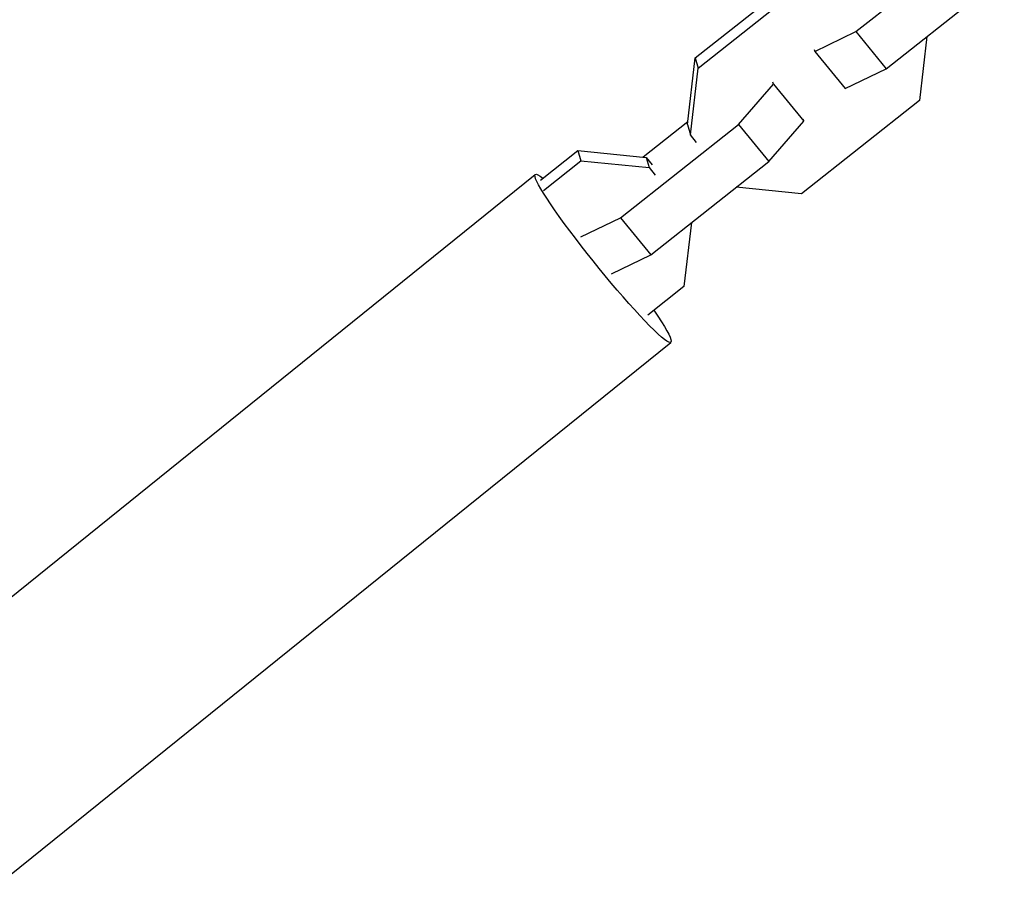
# Model space of a CAD drawing. Units: millimetres. Extents: x -11559 to 10367, y -7173 to 7456.
# Drawn here: x -1708 to -1587, y -2772 to -2664 of the extents above; entities that cross this region are included whole.
import ezdxf

# ---------------------------------------------------------------- set-up
doc = ezdxf.new("R2010")
doc.units = ezdxf.units.MM
doc.header["$LTSCALE"] = 20
doc.layers.add('2d', color=230, linetype='Continuous')

msp = doc.modelspace()

# ---------------------------------------------------------------- linework, layer by layer
at = {"layer": '2d'}
for p, q in [((-1605.04, -2665.31), (-1590.54, -2653.85)), ((-1624.77, -2668.51), (-1610.27, -2657.05)), ((-1624.41, -2669.78), (-1609.91, -2658.31)), ((-1601.32, -2669.86), (-1586.82, -2658.4)), ((-1610.07, -2667.75), (-1605.04, -2665.31)), ((-1605.04, -2665.31), (-1601.32, -2669.86)), ((-1596.32, -2665.91), (-1597.24, -2673.77)), ((-1610.15, -2667.49), (-1610.07, -2667.75)), ((-1625.73, -2676.73), (-1624.77, -2668.51)), ((-1624.77, -2668.51), (-1624.41, -2669.78)), ((-1610.07, -2667.75), (-1606.35, -2672.29)), ((-1625.37, -2677.99), (-1624.41, -2669.78)), ((-1606.35, -2672.29), (-1601.32, -2669.86)), ((-1619.46, -2676.71), (-1615.15, -2671.76)), ((-1615.15, -2671.76), (-1615.23, -2671.51)), ((-1615.15, -2671.76), (-1611.43, -2676.31)), ((-1597.24, -2673.77), (-1611.74, -2685.23)), ((-1611.43, -2676.31), (-1611.5, -2676.05)), ((-1633.96, -2688.17), (-1619.46, -2676.71)), ((-1625.69, -2676.37), (-1631.18, -2680.71)), ((-1625.73, -2676.73), (-1625.37, -2677.99)), ((-1619.46, -2676.71), (-1615.74, -2681.26)), ((-1615.74, -2681.26), (-1611.43, -2676.31)), ((-1624.61, -2678.92), (-1625.37, -2677.99)), ((-1643.79, -2683.55), (-1639.19, -2679.91)), ((-1639.19, -2679.91), (-1638.83, -2681.18)), ((-1639.19, -2679.91), (-1630.81, -2680.75)), ((-1630.81, -2680.75), (-1630.45, -2682.01)), ((-1630.81, -2680.75), (-1630.05, -2681.68)), ((-1643.43, -2684.81), (-1638.83, -2681.18)), ((-1638.83, -2681.18), (-1630.45, -2682.01)), ((-1630.45, -2682.01), (-1629.69, -2682.94)), ((-1630.24, -2692.72), (-1615.74, -2681.26)), ((-1729.73, -2751.63), (-1644.42, -2682.85)), ((-1611.74, -2685.23), (-1619.75, -2684.43)), ((-1638.82, -2690.53), (-1633.96, -2688.17)), ((-1633.96, -2688.17), (-1630.24, -2692.72)), ((-1625.25, -2688.77), (-1626.17, -2696.63)), ((-1635.05, -2695.05), (-1630.24, -2692.72)), ((-1626.17, -2696.63), (-1630.61, -2700.15)), ((-1713.09, -2772.26), (-1627.78, -2703.48))]:
    msp.add_line(p, q, dxfattribs=at)
at = {"layer": '2d', "extrusion": (0, 0, -1)}
msp.add_ellipse((-1636.1, -2693.16), major_axis=(-8.32, 10.31), ratio=0.08673, start_param=2.30616, end_param=6.662446, dxfattribs=at)

doc.saveas('drawing.dxf')
